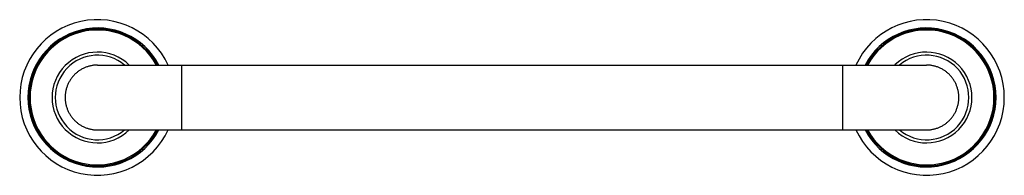
# Model space of a CAD drawing. Units: inches. Extents: x 1.4 to 20.4, y 7.8 to 10.8.
import ezdxf

# ---------------------------------------------------------------- set-up
doc = ezdxf.new("R2010")
doc.units = ezdxf.units.IN
doc.header["$LTSCALE"] = 1.21
doc.header["$MEASUREMENT"] = 0
doc.layers.get('0').update_dxf_attribs({"linetype": 'CONTINUOUS'})

msp = doc.modelspace()

# ---------------------------------------------------------------- linework, layer by layer
at = {"color": 7, "linetype": 'Continuous'}
for p, q in [((2.941, 9.893), (18.935, 9.893)), ((2.941, 8.643), (18.935, 8.643))]:
    msp.add_line(p, q, dxfattribs=at)
at = {"color": 9, "linetype": 'Continuous'}
for p, q in [((4.563, 9.893), (4.563, 8.643)), ((17.313, 9.893), (17.313, 8.643))]:
    msp.add_line(p, q, dxfattribs=at)
at = {"color": 7, "linetype": 'Continuous'}
for centre, radius, start, end in [((2.938, 9.268), 1.5, 24.6308, 335.3692), ((18.938, 9.268), 1.5, 204.6308, 155.3692), ((2.938, 9.268), 1.32, 28.2918, 331.7082), ((18.938, 9.268), 1.32, 208.2918, 151.7082), ((2.938, 9.268), 0.875, 45.6207, 314.3793), ((18.938, 9.268), 0.875, 225.7334, 134.2666)]:
    msp.add_arc(centre, radius, start, end, dxfattribs=at)
at = {"color": 9, "linetype": 'Continuous'}
for centre, radius, start, end in [((2.938, 9.268), 1.34, 27.8316, 332.1684), ((2.938, 9.268), 1.3, 28.766, 331.234), ((18.938, 9.268), 1.34, 207.8316, 152.1684), ((18.938, 9.268), 1.3, 208.766, 151.234), ((2.938, 9.268), 0.815, 50.1549, 309.8451), ((18.938, 9.268), 0.815, 230.1691, 129.8309)]:
    msp.add_arc(centre, radius, start, end, dxfattribs=at)
at = {"color": 7, "linetype": 'Continuous'}
for points, knots in [([(2.941, 9.893), (2.931, 9.893), (2.91, 9.892), (2.879, 9.89), (2.849, 9.886), (2.809, 9.879), (2.759, 9.867), (2.711, 9.85), (2.673, 9.833), (2.637, 9.815), (2.593, 9.788), (2.543, 9.752), (2.498, 9.711), (2.456, 9.665), (2.426, 9.624), (2.404, 9.589), (2.389, 9.563), (2.375, 9.535), (2.358, 9.498), (2.341, 9.45), (2.328, 9.4), (2.321, 9.359), (2.316, 9.319), (2.315, 9.288), (2.315, 9.268)], [0, 0, 0, 0, 0.031256, 0.062512, 0.093768, 0.125024, 0.187516, 0.25001, 0.281265, 0.312521, 0.375014, 0.437507, 0.5, 0.562493, 0.624986, 0.656242, 0.687498, 0.718754, 0.750009, 0.812503, 0.874995, 0.90625, 0.937508, 1, 1, 1, 1]), ([(19.56, 9.268), (19.56, 9.288), (19.559, 9.319), (19.554, 9.359), (19.547, 9.4), (19.534, 9.45), (19.517, 9.498), (19.501, 9.535), (19.487, 9.563), (19.472, 9.589), (19.45, 9.624), (19.419, 9.665), (19.378, 9.711), (19.332, 9.752), (19.283, 9.788), (19.239, 9.815), (19.202, 9.833), (19.165, 9.85), (19.116, 9.867), (19.067, 9.879), (19.026, 9.886), (18.996, 9.89), (18.965, 9.892), (18.945, 9.893), (18.935, 9.893)], [0, 0, 0, 0, 0.062492, 0.09375, 0.125005, 0.187497, 0.249991, 0.281246, 0.312502, 0.343758, 0.375014, 0.437507, 0.5, 0.562493, 0.624986, 0.687479, 0.718735, 0.74999, 0.812484, 0.874976, 0.906232, 0.937488, 0.968744, 1, 1, 1, 1]), ([(2.315, 9.268), (2.315, 9.247), (2.316, 9.216), (2.321, 9.176), (2.328, 9.136), (2.341, 9.086), (2.358, 9.038), (2.375, 9), (2.389, 8.973), (2.404, 8.946), (2.426, 8.911), (2.456, 8.87), (2.498, 8.825), (2.543, 8.784), (2.593, 8.747), (2.637, 8.721), (2.673, 8.702), (2.711, 8.686), (2.759, 8.669), (2.809, 8.656), (2.849, 8.649), (2.879, 8.645), (2.91, 8.643), (2.931, 8.643), (2.941, 8.643)], [0, 0, 0, 0, 0.062492, 0.09375, 0.125005, 0.187497, 0.249991, 0.281246, 0.312502, 0.343758, 0.375014, 0.437507, 0.5, 0.562493, 0.624986, 0.687479, 0.718735, 0.74999, 0.812483, 0.874976, 0.906232, 0.937488, 0.968744, 1, 1, 1, 1]), ([(18.935, 8.643), (18.945, 8.643), (18.965, 8.643), (18.996, 8.645), (19.026, 8.649), (19.067, 8.656), (19.116, 8.669), (19.165, 8.686), (19.202, 8.702), (19.239, 8.721), (19.283, 8.747), (19.332, 8.784), (19.378, 8.825), (19.419, 8.87), (19.45, 8.911), (19.472, 8.946), (19.487, 8.973), (19.501, 9), (19.517, 9.038), (19.534, 9.086), (19.547, 9.136), (19.554, 9.176), (19.559, 9.216), (19.56, 9.247), (19.56, 9.268)], [0, 0, 0, 0, 0.031256, 0.062512, 0.093768, 0.125024, 0.187517, 0.25001, 0.281265, 0.312521, 0.375014, 0.437507, 0.5, 0.562493, 0.624986, 0.656242, 0.687498, 0.718754, 0.750009, 0.812503, 0.874995, 0.90625, 0.937508, 1, 1, 1, 1])]:
    msp.add_open_spline(points, degree=3, knots=knots, dxfattribs=at)

doc.saveas('drawing.dxf')
